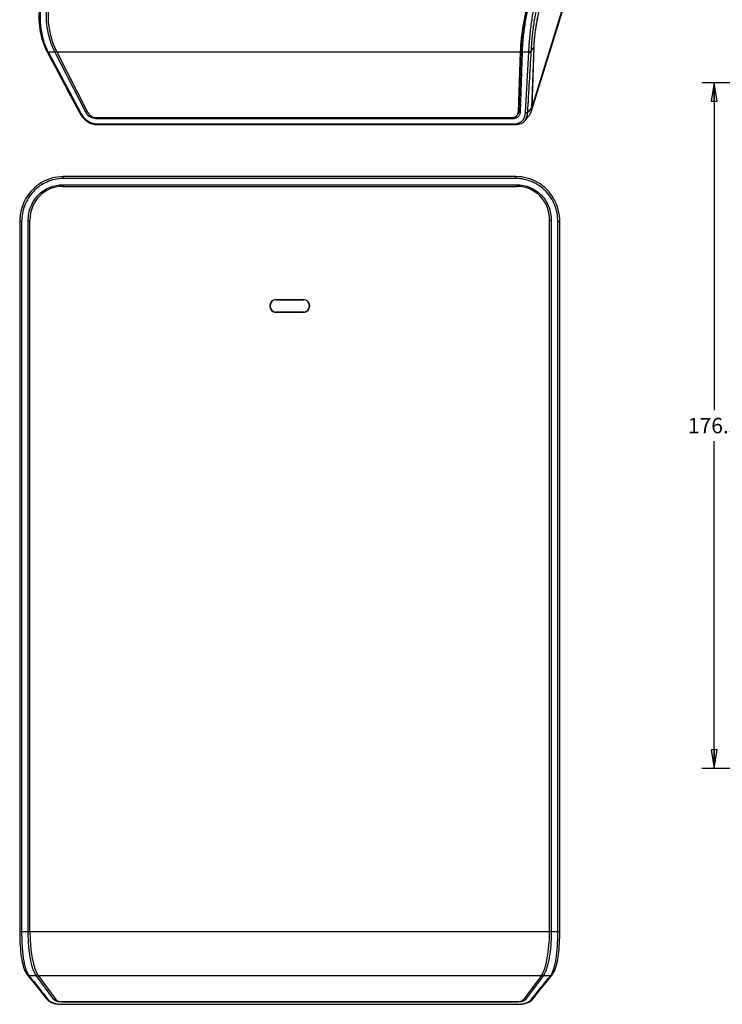
# Model space of a CAD drawing. Units: inches. Extents: x 0.7 to 20.4, y 0.3 to 16.5.
# Drawn here: x 0.7 to 7.8, y 0.3 to 10.3 of the extents above; entities that cross this region are included whole.
import ezdxf

# ---------------------------------------------------------------- set-up
doc = ezdxf.new("R2010")
doc.units = ezdxf.units.IN
doc.header["$LTSCALE"] = 1.21
doc.header["$MEASUREMENT"] = 0
doc.layers.get('0').update_dxf_attribs({"linetype": 'CONTINUOUS'})
doc.layers.add('INHERITANCE', color=7, linetype='CONTINUOUS')
doc.layers.add('STYLE', color=7, linetype='CONTINUOUS')
doc.styles.get("Standard").update_dxf_attribs({"font": 'txt', "width": 0.8})
doc.dimstyles.new('DIMSTYLE_1', dxfattribs={"dimtxt": 0.15625, "dimasz": 0.1875, "dimexe": 0.18, "dimexo": 0.0625, "dimgap": 0.09, "dimtad": 0, "dimtih": 1, "dimtoh": 1, "dimdec": 1, "dimzin": 4, "dimdsep": 46, "dimtxsty": 'STANDARD', "dimblk": 'CLOSED', "dimblk1": 'CLOSED', "dimblk2": 'CLOSED', "dimcen": 0.09, "dimadec": 0, "dimazin": 0, "dimtfac": 1, "dimtdec": 1, "dimtofl": 0, "dimtmove": 0, "dimatfit": 3, "dimldrblk": 'CLOSED', "dimfxl": 1, "dimtolj": 1, "dimtzin": 4, "dimarcsym": 0})

# ---------------------------------------------------------------- blocks, each defined once
blk = doc.blocks.new('_CLOSED')
at = {"color": 0, "linetype": 'BYBLOCK'}
for p, q in [((0, 0), (-1, 0.167)), ((-1, 0.167), (-1, -0.167)), ((-1, -0.167), (0, 0)), ((-1, 0), (0, 0))]:
    blk.add_line(p, q, dxfattribs=at)
blk = doc.blocks.new('*D0')
at = {"color": 2, "linetype": 'CONTINUOUS'}
for p, q in [((8.6175, 9.6534), (7.5794, 9.6534)), ((7.7044, 9.6534), (7.7044, 6.3393)), ((7.7044, 2.7128), (7.7044, 6.0268)), ((9.0075, 2.7128), (7.5794, 2.7128))]:
    blk.add_line(p, q, dxfattribs=at)
at = {"color": 2, "linetype": 'CONTINUOUS', "xscale": 0.1875, "yscale": 0.1875, "zscale": 0.1875}
for p, rotation in [((7.7044, 9.6534), 90), ((7.7044, 2.7128), 270)]:
    blk.add_blockref('_CLOSED', p, dxfattribs=dict(at, rotation=rotation))
at = {"color": 2, "linetype": 'CONTINUOUS', "insert": (7.7044, 6.2612), "char_height": 0.15625, "width": 0.625, "attachment_point": 2, "line_spacing_factor": 0.9}
blk.add_mtext('176.3', dxfattribs=at)

msp = doc.modelspace()

# ---------------------------------------------------------------- linework, layer by layer
at = {"color": 7, "linetype": 'CONTINUOUS'}
for p, q in [((7.6599, 15.2361), (5.8578, 9.4045)), ((5.746, 9.9764), (5.726, 9.3667)), ((5.8523, 9.9756), (5.8767, 10.0123)), ((5.8767, 10.0123), (5.8554, 9.4014)), ((5.8773, 10.0134), (5.8578, 9.4045)), ((5.8773, 10.0134), (5.8767, 10.0123)), ((0.959, 9.9654), (1.0269, 9.9654)), ((0.959, 9.9654), (1.2872, 9.3519)), ((1.3388, 9.3557), (1.0269, 9.9654)), ((5.7592, 9.9654), (5.7391, 9.3557)), ((5.7592, 9.9654), (5.8271, 9.9654)), ((5.7925, 9.3519), (5.8271, 9.9654)), ((5.7262, 9.3745), (5.7201, 9.3547)), ((5.8553, 9.4001), (5.8157, 9.3556)), ((5.6674, 9.2896), (1.4422, 9.2896)), ((5.8252, 9.3171), (5.825, 9.3168)), ((5.825, 9.3168), (5.825, 9.3168)), ((1.4542, 9.2391), (5.6794, 9.2391)), ((1.4608, 9.2297), (5.686, 9.2297)), ((5.695, 8.704), (1.1103, 8.704)), ((1.1103, 8.704), (1.1104, 8.6844)), ((5.695, 8.6844), (1.1104, 8.6844)), ((5.695, 8.6844), (5.695, 8.704)), ((1.1099, 8.6209), (1.1099, 8.605)), ((1.1099, 8.6209), (5.7015, 8.6209)), ((5.7015, 8.6209), (5.7015, 8.605)), ((0.6705, 8.2488), (0.6705, 1.0611)), ((0.6902, 8.2488), (0.6705, 8.2488)), ((0.6902, 8.2488), (0.6902, 1.0611)), ((0.757, 1.0611), (0.757, 8.2581)), ((0.757, 8.2581), (0.7741, 8.2581)), ((6.0544, 8.2581), (6.0373, 8.2581)), ((6.0544, 8.2581), (6.0544, 1.0611)), ((6.1212, 1.0611), (6.1212, 8.2488)), ((6.1212, 8.2488), (6.1409, 8.2488)), ((6.1409, 1.0611), (6.1409, 8.2488)), ((3.2679, 7.4589), (3.2679, 7.4572)), ((3.2679, 7.4589), (3.5435, 7.4589)), ((3.2679, 7.4572), (3.5435, 7.4572)), ((3.5435, 7.4562), (3.2679, 7.4562)), ((3.5435, 7.4589), (3.5435, 7.4572)), ((3.2679, 7.3322), (3.5435, 7.3322)), ((3.2679, 7.3295), (3.2679, 7.3312)), ((3.5435, 7.3312), (3.2679, 7.3312)), ((3.5435, 7.3295), (3.2679, 7.3295)), ((3.5435, 7.3295), (3.5435, 7.3312)), ((0.6705, 1.0611), (0.7741, 1.0611)), ((6.0544, 1.0611), (6.0373, 1.0611)), ((6.0544, 1.0611), (6.1212, 1.0611)), ((6.1212, 1.0611), (6.1409, 1.0611)), ((0.763, 0.6172), (0.8368, 0.6172)), ((1.017, 0.3724), (0.8368, 0.6172)), ((5.9746, 0.6172), (5.7944, 0.3724)), ((5.9746, 0.6172), (6.0484, 0.6172)), ((1.112, 0.3459), (1.112, 0.3513)), ((5.6993, 0.3459), (1.112, 0.3459)), ((1.112, 0.3256), (5.6993, 0.3256)), ((1.112, 0.3256), (1.112, 0.3244)), ((1.112, 0.3244), (5.6993, 0.3244)), ((5.6993, 0.3459), (5.6993, 0.3513)), ((5.6993, 0.3256), (5.6993, 0.3244))]:
    msp.add_line(p, q, dxfattribs=at)
for points in [[(0.8917, 10.5), (0.8852, 10.4769), (0.8793, 10.4517), (0.8743, 10.4256), (0.8705, 10.3987), (0.8676, 10.3711), (0.8659, 10.343), (0.8652, 10.3143), (0.8657, 10.2852), (0.8672, 10.2559), (0.87, 10.2263), (0.8738, 10.1967), (0.8788, 10.1671), (0.885, 10.1377), (0.8923, 10.1084), (0.9008, 10.0796), (0.9105, 10.0512), (0.9213, 10.0234), (0.9332, 9.9962), (0.9457, 9.971)], [(5.8325, 10.5), (5.8258, 10.4776), (5.8189, 10.4531), (5.8122, 10.4276), (5.8057, 10.4014), (5.7994, 10.3743), (5.7933, 10.3467), (5.7875, 10.3184), (5.782, 10.2897), (5.7768, 10.2607), (5.7719, 10.2314), (5.7674, 10.2019), (5.7632, 10.1724), (5.7595, 10.143), (5.7561, 10.1139), (5.7532, 10.085), (5.7507, 10.0566), (5.7486, 10.0288), (5.7471, 10.0017), (5.746, 9.9764)], [(0.9457, 9.971), (0.9463, 9.9699), (0.9475, 9.9676), (1.0559, 9.765)], [(1.0559, 9.765), (1.1657, 9.5597), (1.2764, 9.3529)], [(1.2764, 9.3529), (1.2851, 9.3376), (1.2948, 9.3226), (1.3048, 9.309), (1.3152, 9.2966), (1.3258, 9.2855), (1.3366, 9.2756), (1.3476, 9.2668), (1.3588, 9.2591), (1.3702, 9.2523), (1.3819, 9.2464), (1.394, 9.2414), (1.4065, 9.2373), (1.4194, 9.234), (1.4329, 9.2316), (1.4471, 9.2301), (1.4608, 9.2297)], [(5.686, 9.2297), (5.6995, 9.2301), (5.7132, 9.2316), (5.7258, 9.2341), (5.7375, 9.2374), (5.7482, 9.2416), (5.7581, 9.2466), (5.7672, 9.2524), (5.7756, 9.259), (5.7834, 9.2665), (5.7886, 9.2724)], [(5.726, 9.3667), (5.7255, 9.3612), (5.7243, 9.355), (5.7236, 9.3525)], [(5.825, 9.3168), (5.8325, 9.3268), (5.8398, 9.3385), (5.8459, 9.3511), (5.8509, 9.3643), (5.8515, 9.3662)], [(1.1103, 8.704), (1.0829, 8.7028), (1.0542, 8.6997), (1.0257, 8.6947), (0.9976, 8.6879), (0.9699, 8.6792), (0.9429, 8.6687), (0.9166, 8.6564), (0.8912, 8.6425), (0.8668, 8.6269), (0.8435, 8.6098), (0.8213, 8.5912), (0.8004, 8.5711), (0.7808, 8.5497), (0.7625, 8.527), (0.7457, 8.503), (0.7303, 8.4778), (0.7165, 8.4515), (0.7044, 8.4242), (0.6941, 8.396), (0.6856, 8.3671), (0.6789, 8.3376), (0.6742, 8.3078), (0.6714, 8.2777), (0.6705, 8.2488)], [(6.1409, 8.2488), (6.14, 8.2778), (6.1371, 8.3082), (6.1323, 8.3382), (6.1256, 8.3679), (6.1169, 8.397), (6.1064, 8.4254), (6.0941, 8.4529), (6.0801, 8.4794), (6.0645, 8.5047), (6.0474, 8.5288), (6.0289, 8.5517), (6.0089, 8.5732), (5.9876, 8.5933), (5.9651, 8.6119), (5.9415, 8.629), (5.9167, 8.6444), (5.891, 8.6583), (5.8644, 8.6704), (5.837, 8.6807), (5.809, 8.6891), (5.7806, 8.6957), (5.7518, 8.7004), (5.7228, 8.7032), (5.695, 8.704)], [(0.6705, 1.0611), (0.6707, 1.0322), (0.6712, 1.002), (0.6721, 0.972), (0.6735, 0.9424), (0.6752, 0.9133), (0.6774, 0.8848), (0.6801, 0.857), (0.6833, 0.83), (0.6869, 0.8039), (0.6911, 0.7788), (0.6958, 0.7548), (0.701, 0.7319), (0.7069, 0.7102), (0.7134, 0.6899), (0.7205, 0.6711), (0.7284, 0.654), (0.737, 0.6386), (0.746, 0.6254)], [(6.0653, 0.6254), (6.0744, 0.6385), (6.083, 0.6539), (6.0908, 0.6711), (6.098, 0.6899), (6.1045, 0.7102), (6.1103, 0.7318), (6.1156, 0.7547), (6.1203, 0.7787), (6.1245, 0.8038), (6.1281, 0.8299), (6.1313, 0.8569), (6.1339, 0.8847), (6.1361, 0.9132), (6.1379, 0.9423), (6.1393, 0.9719), (6.1402, 1.0019), (6.1407, 1.0321), (6.1409, 1.0611)], [(0.746, 0.6254), (0.7464, 0.6249), (0.7472, 0.6239), (0.8122, 0.5426)], [(5.8667, 0.3771), (5.9332, 0.4601), (5.9991, 0.5425), (6.0641, 0.6239)], [(6.0641, 0.6239), (6.0649, 0.6249), (6.0653, 0.6254)], [(0.8122, 0.5426), (0.8781, 0.4602), (0.9447, 0.3771)], [(0.9447, 0.3771), (0.9509, 0.37), (0.9584, 0.3632), (0.9664, 0.3572), (0.9749, 0.3518), (0.984, 0.347), (0.9935, 0.3428), (1.0034, 0.3391), (1.0136, 0.3359), (1.0241, 0.3332), (1.035, 0.3309), (1.0463, 0.329), (1.0581, 0.3274), (1.0706, 0.3261), (1.0839, 0.3252), (1.0981, 0.3246), (1.112, 0.3244)], [(5.6993, 0.3244), (5.7132, 0.3246), (5.7274, 0.3252), (5.7406, 0.3261), (5.7532, 0.3273), (5.765, 0.329), (5.7764, 0.3309), (5.7872, 0.3332), (5.7977, 0.3359), (5.8079, 0.3391), (5.8178, 0.3428), (5.8274, 0.347), (5.8364, 0.3518), (5.845, 0.3571), (5.853, 0.3632), (5.8604, 0.37), (5.8667, 0.3771)]]:
    msp.add_lwpolyline(points, dxfattribs=at)
for centre, radius, start, end in [((1.7015, 10.3531), 0.8376, 207.21195, 207.56825), ((-270.3188, 25.9983), 276.6355, 356.550948, 356.678653), ((6.9027, 9.9185), 1.0766, 177.25786, 177.50425), ((6.9166, 9.9094), 1.0663, 176.44251, 176.6819), ((5.7714, 9.4044), 0.084, 357.06242, 357.96244), ((5.7687, 9.4066), 0.0891, 357.75356, 358.66329), ((5.6686, 9.3688), 0.0574, 328.02043, 329.25707), ((3.2679, 7.3942), 0.0647, 90, 270), ((3.2679, 7.3942), 0.063, 90, 270), ((3.2679, 7.3942), 0.062, 90, 270), ((3.5435, 7.3942), 0.0647, 270, 90), ((3.5435, 7.3942), 0.063, 270, 90), ((3.5435, 7.3942), 0.062, 270, 90), ((0.7587, 0.6353), 0.0161, 217.76351, 224.81735), ((0.8913, 0.7153), 0.1615, 216.57647, 217.41107), ((119.5217, 95.4145), 151.9545, 218.598085, 218.717005), ((-114.3358, 96.7148), 154.0361, 321.283799, 321.401112), ((5.9201, 0.7153), 0.1615, 322.58893, 323.42353), ((6.0526, 0.6353), 0.0161, 315.18265, 322.23623)]:
    msp.add_arc(centre, radius, start, end, dxfattribs=at)
for points, knots in [([(0.9045, 10.5064), (0.8985, 10.4868), (0.8884, 10.4454), (0.8794, 10.3805), (0.8764, 10.3118), (0.8796, 10.241), (0.8893, 10.1698), (0.9052, 10.0999), (0.9272, 10.0329), (0.9461, 9.9904), (0.9566, 9.9701)], [0, 0, 0, 0, 0.111791, 0.231261, 0.356586, 0.485733, 0.616594, 0.747118, 0.875436, 1, 1, 1, 1]), ([(1.0269, 9.9654), (1.0166, 9.986), (0.9977, 10.0289), (0.9748, 10.0963), (0.9574, 10.1666), (0.946, 10.2382), (0.9408, 10.3096), (0.9422, 10.379), (0.9501, 10.4448), (0.9599, 10.4866), (0.966, 10.5064)], [0, 0, 0, 0, 0.12418, 0.252546, 0.383255, 0.514285, 0.643512, 0.768813, 0.888202, 1, 1, 1, 1]), ([(5.8453, 10.5064), (5.8392, 10.4864), (5.8273, 10.4445), (5.8115, 10.3791), (5.7972, 10.3099), (5.7849, 10.2388), (5.7747, 10.1673), (5.7668, 10.0973), (5.7615, 10.0301), (5.7596, 9.9865), (5.7592, 9.9654)], [0, 0, 0, 0, 0.114433, 0.237906, 0.367435, 0.499918, 0.632268, 0.761527, 0.884939, 1, 1, 1, 1]), ([(5.8273, 9.9701), (5.8283, 9.9909), (5.8307, 10.0342), (5.8358, 10.1009), (5.8426, 10.1705), (5.8513, 10.2414), (5.8621, 10.312), (5.8748, 10.3805), (5.8893, 10.4452), (5.9007, 10.4867), (5.9068, 10.5064)], [0, 0, 0, 0, 0.11547, 0.239343, 0.368953, 0.501421, 0.633731, 0.762846, 0.885832, 1, 1, 1, 1]), ([(5.8523, 9.9756), (5.8536, 9.9957), (5.8564, 10.0375), (5.8618, 10.1017), (5.8687, 10.1688), (5.8774, 10.2373), (5.8879, 10.3054), (5.9003, 10.3717), (5.9144, 10.4343), (5.9254, 10.4745), (5.9313, 10.4936)], [0, 0, 0, 0, 0.115407, 0.239042, 0.368427, 0.500796, 0.633177, 0.762498, 0.885721, 1, 1, 1, 1]), ([(5.9488, 10.4514), (5.9438, 10.4352), (5.9341, 10.4011), (5.9212, 10.3479), (5.9095, 10.2917), (5.8993, 10.2339), (5.8907, 10.176), (5.884, 10.1192), (5.8792, 10.0647), (5.8773, 10.0294), (5.8767, 10.0123)], [0, 0, 0, 0, 0.114526, 0.238172, 0.367855, 0.500404, 0.632706, 0.76182, 0.885052, 1, 1, 1, 1]), ([(5.9494, 10.4489), (5.9445, 10.4327), (5.9349, 10.399), (5.922, 10.3463), (5.9102, 10.2906), (5.8999, 10.2333), (5.8913, 10.1758), (5.8845, 10.1194), (5.8798, 10.0654), (5.8779, 10.0303), (5.8773, 10.0134)], [0, 0, 0, 0, 0.114472, 0.237971, 0.367546, 0.500098, 0.632523, 0.761822, 0.885179, 1, 1, 1, 1]), ([(0.9566, 9.9701), (0.9553, 9.9697), (0.953, 9.9692), (0.9501, 9.969), (0.9482, 9.9693), (0.9471, 9.9697), (0.9463, 9.9702), (0.9459, 9.9707), (0.9457, 9.971)], [0, 0, 0, 0, 0.344626, 0.625265, 0.739816, 0.838043, 0.922918, 1, 1, 1, 1]), ([(1.0269, 9.9654), (1.0296, 9.9661), (1.035, 9.9681), (1.04, 9.9709), (1.0425, 9.9726)], [0, 0, 0, 0, 0.489029, 1, 1, 1, 1]), ([(5.7592, 9.9654), (5.7573, 9.9658), (5.7539, 9.9669), (5.7502, 9.9691), (5.748, 9.9712), (5.7468, 9.9729), (5.7461, 9.9746), (5.746, 9.9758), (5.746, 9.9764)], [0, 0, 0, 0, 0.308871, 0.579175, 0.697735, 0.805676, 0.905201, 1, 1, 1, 1]), ([(5.8271, 9.9654), (5.8296, 9.9648), (5.8346, 9.9643), (5.8407, 9.9648), (5.8452, 9.9662), (5.8488, 9.9678), (5.8511, 9.9697), (5.8521, 9.9711)], [0, 0, 0, 0, 0.281748, 0.557534, 0.68506, 0.802107, 1, 1, 1, 1]), ([(5.8273, 9.9701), (5.8298, 9.9695), (5.8348, 9.9689), (5.841, 9.9694), (5.8455, 9.9707), (5.8491, 9.9723), (5.8514, 9.9741), (5.8523, 9.9756)], [0, 0, 0, 0, 0.282555, 0.55899, 0.686577, 0.803422, 1, 1, 1, 1]), ([(0.959, 9.9654), (0.9577, 9.9651), (0.9554, 9.9646), (0.9525, 9.9644), (0.9506, 9.9647), (0.9496, 9.9651), (0.9487, 9.9657), (0.9483, 9.9662), (0.9482, 9.9665)], [0, 0, 0, 0, 0.342432, 0.622039, 0.7367, 0.835531, 0.921496, 1, 1, 1, 1]), ([(5.8553, 9.4001), (5.8552, 9.3972), (5.8544, 9.3859), (5.8525, 9.3747), (5.8503, 9.3665)], [0, 0, 0, 0, 0.253934, 1, 1, 1, 1]), ([(5.8577, 9.4031), (5.8575, 9.3968), (5.8562, 9.3844), (5.8533, 9.3721), (5.8515, 9.3662)], [0, 0, 0, 0, 0.503675, 1, 1, 1, 1]), ([(5.8577, 9.4031), (5.8576, 9.4029), (5.857, 9.4017), (5.8561, 9.4008), (5.8553, 9.4001)], [0, 0, 0, 0, 0.233753, 1, 1, 1, 1]), ([(5.8578, 9.4045), (5.8576, 9.4043), (5.857, 9.4031), (5.8561, 9.4021), (5.8554, 9.4014)], [0, 0, 0, 0, 0.234879, 1, 1, 1, 1]), ([(1.2872, 9.3519), (1.286, 9.3515), (1.2836, 9.351), (1.2808, 9.3509), (1.2789, 9.3512), (1.2778, 9.3516), (1.277, 9.3521), (1.2766, 9.3526), (1.2764, 9.3529)], [0, 0, 0, 0, 0.342544, 0.622189, 0.736842, 0.835643, 0.921558, 1, 1, 1, 1]), ([(1.2872, 9.3519), (1.2913, 9.3443), (1.3001, 9.3293), (1.3154, 9.308), (1.3334, 9.2881), (1.3541, 9.2705), (1.3774, 9.2562), (1.4025, 9.246), (1.4283, 9.2402), (1.4457, 9.2391), (1.4542, 9.2391)], [0, 0, 0, 0, 0.121252, 0.244889, 0.370945, 0.498951, 0.627629, 0.755042, 0.879433, 1, 1, 1, 1]), ([(1.3388, 9.3557), (1.3415, 9.3564), (1.3468, 9.3583), (1.3518, 9.3611), (1.3542, 9.3627)], [0, 0, 0, 0, 0.488698, 1, 1, 1, 1]), ([(1.4422, 9.2896), (1.4317, 9.2896), (1.4102, 9.2932), (1.3808, 9.3074), (1.356, 9.3286), (1.3435, 9.3464), (1.3388, 9.3557)], [0, 0, 0, 0, 0.244606, 0.499806, 0.754703, 1, 1, 1, 1]), ([(1.4422, 9.2896), (1.4416, 9.2917), (1.441, 9.2962), (1.441, 9.3008), (1.4411, 9.3031)], [0, 0, 0, 0, 0.485167, 1, 1, 1, 1]), ([(5.6674, 9.2896), (5.6668, 9.2917), (5.6662, 9.2963), (5.6662, 9.3009), (5.6663, 9.3032)], [0, 0, 0, 0, 0.485269, 1, 1, 1, 1]), ([(5.7391, 9.3557), (5.7389, 9.3512), (5.7379, 9.3424), (5.7339, 9.3297), (5.7276, 9.3182), (5.719, 9.3082), (5.7084, 9.3001), (5.696, 9.294), (5.6821, 9.2903), (5.6723, 9.2896), (5.6674, 9.2896)], [0, 0, 0, 0, 0.12372, 0.244493, 0.363822, 0.483531, 0.605548, 0.731601, 0.862916, 1, 1, 1, 1]), ([(5.6794, 9.2391), (5.6877, 9.2391), (5.7039, 9.2401), (5.7234, 9.2448), (5.7377, 9.251), (5.7474, 9.2566), (5.7562, 9.2633), (5.7665, 9.2734), (5.7769, 9.2883), (5.7854, 9.3084), (5.7905, 9.3298), (5.792, 9.3445), (5.7925, 9.3519)], [0, 0, 0, 0, 0.137329, 0.268924, 0.33251, 0.394689, 0.455703, 0.515885, 0.634989, 0.754657, 0.876189, 1, 1, 1, 1]), ([(5.7236, 9.3525), (5.7233, 9.3514), (5.7218, 9.3469), (5.7197, 9.3425), (5.7179, 9.3395)], [0, 0, 0, 0, 0.252014, 1, 1, 1, 1]), ([(5.7391, 9.3557), (5.7372, 9.3561), (5.7338, 9.3572), (5.7301, 9.3594), (5.7279, 9.3615), (5.7268, 9.3631), (5.7261, 9.3649), (5.7259, 9.3661), (5.726, 9.3667)], [0, 0, 0, 0, 0.308871, 0.579175, 0.697736, 0.805676, 0.905201, 1, 1, 1, 1]), ([(5.7886, 9.2724), (5.7931, 9.278), (5.801, 9.2904), (5.809, 9.3109), (5.8138, 9.3329), (5.8153, 9.348), (5.8157, 9.3556)], [0, 0, 0, 0, 0.243545, 0.489455, 0.741252, 1, 1, 1, 1]), ([(5.7925, 9.3519), (5.7946, 9.3514), (5.7989, 9.3508), (5.8053, 9.3511), (5.8111, 9.3526), (5.8144, 9.3545), (5.8157, 9.3556)], [0, 0, 0, 0, 0.271409, 0.540852, 0.788455, 1, 1, 1, 1]), ([(5.8503, 9.3665), (5.8479, 9.3575), (5.8413, 9.34), (5.8311, 9.3242), (5.8252, 9.3171)], [0, 0, 0, 0, 0.502628, 1, 1, 1, 1]), ([(1.4542, 9.2391), (1.4546, 9.2377), (1.4553, 9.2354), (1.4566, 9.2327), (1.4578, 9.2311), (1.4588, 9.2303), (1.4598, 9.2298), (1.4604, 9.2297), (1.4608, 9.2297)], [0, 0, 0, 0, 0.337024, 0.614723, 0.729864, 0.830162, 0.91851, 1, 1, 1, 1]), ([(5.6794, 9.2391), (5.6798, 9.2377), (5.6805, 9.2354), (5.6818, 9.2327), (5.683, 9.2311), (5.684, 9.2303), (5.6849, 9.2298), (5.6856, 9.2297), (5.686, 9.2297)], [0, 0, 0, 0, 0.337026, 0.614725, 0.729865, 0.830163, 0.91851, 1, 1, 1, 1]), ([(1.1104, 8.6844), (1.0825, 8.684), (1.0265, 8.6776), (0.9463, 8.6518), (0.8727, 8.6104), (0.8087, 8.5554), (0.7568, 8.489), (0.7186, 8.4138), (0.6954, 8.3328), (0.6902, 8.2767), (0.6902, 8.2488)], [0, 0, 0, 0, 0.124993, 0.249983, 0.374974, 0.499967, 0.624966, 0.749971, 0.874983, 1, 1, 1, 1]), ([(6.1212, 8.2488), (6.1212, 8.277), (6.1159, 8.3335), (6.0923, 8.4152), (6.0534, 8.4908), (6.0006, 8.5576), (5.9356, 8.6125), (5.861, 8.6536), (5.7797, 8.6787), (5.7232, 8.6844), (5.695, 8.6844)], [0, 0, 0, 0, 0.125017, 0.250029, 0.375034, 0.500033, 0.625026, 0.750017, 0.875007, 1, 1, 1, 1]), ([(0.757, 8.2581), (0.757, 8.2816), (0.761, 8.3287), (0.7799, 8.397), (0.8114, 8.4604), (0.855, 8.5164), (0.9091, 8.5623), (0.9714, 8.596), (1.0393, 8.6165), (1.0864, 8.6209), (1.1099, 8.6209)], [0, 0, 0, 0, 0.125035, 0.250053, 0.375054, 0.500041, 0.625021, 0.750002, 0.874993, 1, 1, 1, 1]), ([(5.7015, 8.6209), (5.725, 8.6209), (5.7721, 8.6165), (5.8399, 8.596), (5.9023, 8.5623), (5.9564, 8.5164), (5.9999, 8.4604), (6.0315, 8.397), (6.0503, 8.3287), (6.0544, 8.2816), (6.0544, 8.2581)], [0, 0, 0, 0, 0.125007, 0.249998, 0.374979, 0.499959, 0.624946, 0.749947, 0.874965, 1, 1, 1, 1]), ([(0.6902, 1.0611), (0.6902, 1.0372), (0.6908, 0.9898), (0.6937, 0.9201), (0.6989, 0.8537), (0.7063, 0.7924), (0.7147, 0.7451), (0.7228, 0.7109), (0.7293, 0.6881), (0.7364, 0.6675), (0.744, 0.6491), (0.7522, 0.633), (0.7584, 0.6234), (0.7616, 0.6191)], [0, 0, 0, 0, 0.158922, 0.314147, 0.462119, 0.599579, 0.723734, 0.780133, 0.832467, 0.880611, 0.92452, 0.964249, 1, 1, 1, 1]), ([(0.8368, 0.6172), (0.8337, 0.6215), (0.8278, 0.6311), (0.8197, 0.647), (0.8119, 0.6652), (0.8044, 0.6858), (0.7974, 0.7085), (0.7882, 0.7428), (0.7783, 0.7902), (0.769, 0.8518), (0.7621, 0.9186), (0.7579, 0.989), (0.757, 1.0369), (0.757, 1.0611)], [0, 0, 0, 0, 0.034736, 0.073874, 0.117461, 0.165454, 0.217744, 0.274166, 0.398494, 0.536253, 0.684653, 0.840436, 1, 1, 1, 1]), ([(6.0544, 1.0611), (6.0544, 1.0369), (6.0535, 0.989), (6.0493, 0.9186), (6.0424, 0.8518), (6.033, 0.7902), (6.0231, 0.7428), (6.014, 0.7085), (6.007, 0.6858), (5.9995, 0.6652), (5.9917, 0.647), (5.9836, 0.6311), (5.9776, 0.6215), (5.9746, 0.6172)], [0, 0, 0, 0, 0.159564, 0.315347, 0.463747, 0.601506, 0.725834, 0.782256, 0.834546, 0.882539, 0.926126, 0.965264, 1, 1, 1, 1]), ([(6.0498, 0.6191), (6.053, 0.6234), (6.0592, 0.633), (6.0674, 0.6491), (6.075, 0.6675), (6.0821, 0.6881), (6.0885, 0.7109), (6.0967, 0.7451), (6.1051, 0.7924), (6.1125, 0.8537), (6.1177, 0.9201), (6.1206, 0.9898), (6.1212, 1.0372), (6.1212, 1.0611)], [0, 0, 0, 0, 0.035751, 0.07548, 0.119388, 0.167533, 0.219867, 0.276265, 0.400421, 0.537881, 0.685853, 0.841078, 1, 1, 1, 1]), ([(0.7616, 0.6191), (0.7603, 0.6189), (0.7576, 0.619), (0.7538, 0.6198), (0.7502, 0.6215), (0.7482, 0.6231), (0.7473, 0.624)], [0, 0, 0, 0, 0.257474, 0.509432, 0.756445, 1, 1, 1, 1]), ([(0.763, 0.6172), (0.7615, 0.6171), (0.7586, 0.6171), (0.7543, 0.6182), (0.7506, 0.6203), (0.7485, 0.6223), (0.7476, 0.6234)], [0, 0, 0, 0, 0.257531, 0.509211, 0.756001, 1, 1, 1, 1]), ([(0.8368, 0.6172), (0.8397, 0.6174), (0.8455, 0.6193), (0.85, 0.6232), (0.8518, 0.6256)], [0, 0, 0, 0, 0.497446, 1, 1, 1, 1]), ([(5.9746, 0.6172), (5.9717, 0.6174), (5.9659, 0.6193), (5.9613, 0.6232), (5.9596, 0.6256)], [0, 0, 0, 0, 0.497446, 1, 1, 1, 1]), ([(6.0484, 0.6172), (6.0498, 0.6171), (6.0528, 0.6171), (6.057, 0.6182), (6.0608, 0.6203), (6.0629, 0.6223), (6.0638, 0.6234)], [0, 0, 0, 0, 0.257531, 0.509211, 0.756001, 1, 1, 1, 1]), ([(6.0498, 0.6191), (6.0511, 0.6189), (6.0538, 0.619), (6.0576, 0.6198), (6.0611, 0.6215), (6.0632, 0.6231), (6.064, 0.624)], [0, 0, 0, 0, 0.257474, 0.509432, 0.756445, 1, 1, 1, 1]), ([(0.96, 0.3709), (0.9586, 0.3708), (0.9556, 0.3708), (0.9514, 0.3719), (0.9476, 0.374), (0.9455, 0.376), (0.9447, 0.3771)], [0, 0, 0, 0, 0.257536, 0.509213, 0.756001, 1, 1, 1, 1]), ([(0.96, 0.3709), (0.9626, 0.3677), (0.9687, 0.3613), (0.9801, 0.3527), (0.9948, 0.3447), (1.0129, 0.3378), (1.0345, 0.3322), (1.0588, 0.3283), (1.085, 0.3261), (1.1029, 0.3256), (1.112, 0.3256)], [0, 0, 0, 0, 0.075175, 0.161348, 0.262117, 0.380538, 0.517463, 0.670135, 0.832927, 1, 1, 1, 1]), ([(1.017, 0.3724), (1.0198, 0.3727), (1.0254, 0.3744), (1.0299, 0.3782), (1.0317, 0.3804)], [0, 0, 0, 0, 0.497292, 1, 1, 1, 1]), ([(1.112, 0.3459), (1.1012, 0.3459), (1.0853, 0.3468), (1.0651, 0.35), (1.0517, 0.3532), (1.0399, 0.3571), (1.0301, 0.3616), (1.0224, 0.3665), (1.0184, 0.3704), (1.017, 0.3724)], [0, 0, 0, 0, 0.320549, 0.470001, 0.607348, 0.73, 0.836367, 0.926009, 1, 1, 1, 1]), ([(5.7944, 0.3724), (5.7929, 0.3704), (5.7889, 0.3665), (5.7813, 0.3616), (5.7715, 0.3571), (5.7597, 0.3532), (5.7463, 0.35), (5.726, 0.3468), (5.7102, 0.3459), (5.6993, 0.3459)], [0, 0, 0, 0, 0.073991, 0.163633, 0.27, 0.392652, 0.529999, 0.679451, 1, 1, 1, 1]), ([(5.6993, 0.3256), (5.7084, 0.3256), (5.7264, 0.3261), (5.7526, 0.3283), (5.7769, 0.3322), (5.7985, 0.3378), (5.8166, 0.3447), (5.8313, 0.3527), (5.8427, 0.3613), (5.8488, 0.3677), (5.8514, 0.3709)], [0, 0, 0, 0, 0.167073, 0.329865, 0.482537, 0.619462, 0.737883, 0.838652, 0.924825, 1, 1, 1, 1]), ([(5.7944, 0.3724), (5.7916, 0.3727), (5.786, 0.3744), (5.7815, 0.3782), (5.7797, 0.3804)], [0, 0, 0, 0, 0.497292, 1, 1, 1, 1]), ([(5.8514, 0.3709), (5.8528, 0.3708), (5.8558, 0.3708), (5.86, 0.3719), (5.8638, 0.374), (5.8658, 0.376), (5.8667, 0.3771)], [0, 0, 0, 0, 0.257536, 0.509213, 0.756001, 1, 1, 1, 1])]:
    msp.add_open_spline(points, degree=3, knots=knots, dxfattribs=at)
at = {"layer": 'INHERITANCE', "color": 7, "linetype": 'CONTINUOUS'}
for p, q in [((7.6573, 15.2096), (5.8515, 9.3662)), ((1.0459, 9.9654), (1.3583, 9.3547)), ((1.0459, 9.9654), (5.7402, 9.9654)), ((5.7402, 9.9654), (5.7201, 9.3547)), ((1.4389, 9.3031), (5.6641, 9.3031)), ((5.726, 9.3667), (5.7176, 9.3396)), ((1.1066, 8.605), (5.7048, 8.605)), ((0.7741, 1.0611), (0.7741, 8.2632)), ((6.0373, 1.0611), (6.0373, 8.2632)), ((0.7741, 1.0611), (6.0373, 1.0611)), ((0.8574, 0.6172), (1.0379, 0.372)), ((0.8574, 0.6172), (5.954, 0.6172)), ((5.954, 0.6172), (5.7735, 0.372)), ((1.112, 0.3513), (5.6993, 0.3513))]:
    msp.add_line(p, q, dxfattribs=at)
for centre, major_axis, ratio, start_param, end_param in [((1.2425, 10.2127), (-0.107, 0.4686), 0.56302, 0.77215, 1.993881), ((5.8571, 10.2127), (0.0753, 0.4722), 0.191415, 0.930501, 2.152231), ((1.4223, 9.3727), (-0.0608, 0.0505), 0.788718, 1.073255, 2.382252), ((5.6475, 9.3727), (-0.0608, 0.0505), 0.788718, 2.382252, 3.691249), ((1.1389, 8.2301), (-0.2292, 0.3114), 0.911251, -0.590892, 0.891267), ((5.6725, 8.2301), (0.2292, 0.3114), 0.911251, -0.891267, 0.590892), ((0.9007, 1.0611), (0, 0.4724), 0.267949, -4.712389, -3.490659), ((5.9107, 1.0611), (0, 0.4724), 0.267949, -2.792527, -1.570796), ((1.112, 0.3793), (0.0768, 0), 0.36397, -2.879793, -1.570796), ((5.6993, 0.3793), (0.0768, 0), 0.36397, -1.570796, -0.261799)]:
    msp.add_ellipse(centre, major_axis=major_axis, ratio=ratio, start_param=start_param, end_param=end_param, dxfattribs=at)
at = {"layer": 'STYLE', "color": 7, "linetype": 'CONTINUOUS'}
msp.add_lwpolyline([(5.7886, 9.2724), (5.7997, 9.2861), (5.8129, 9.3021), (5.825, 9.3168)], dxfattribs=at)

# ---------------------------------------------------------------- dimensions: what is measured, and where the dimension line sits
at = {"color": 2, "linetype": 'CONTINUOUS'}
dim = msp.add_linear_dim(base=(7.7044, 2.7128), p1=(8.6175, 9.6534), p2=(9.0075, 2.7128), angle=270, dimstyle='DIMSTYLE_1', dxfattribs=at)
dim.commit()
dim.dimension.update_dxf_attribs({"geometry": '*D0', "text_midpoint": (7.3919, 6.1831), "dimtype": 160})

doc.saveas('drawing.dxf')
